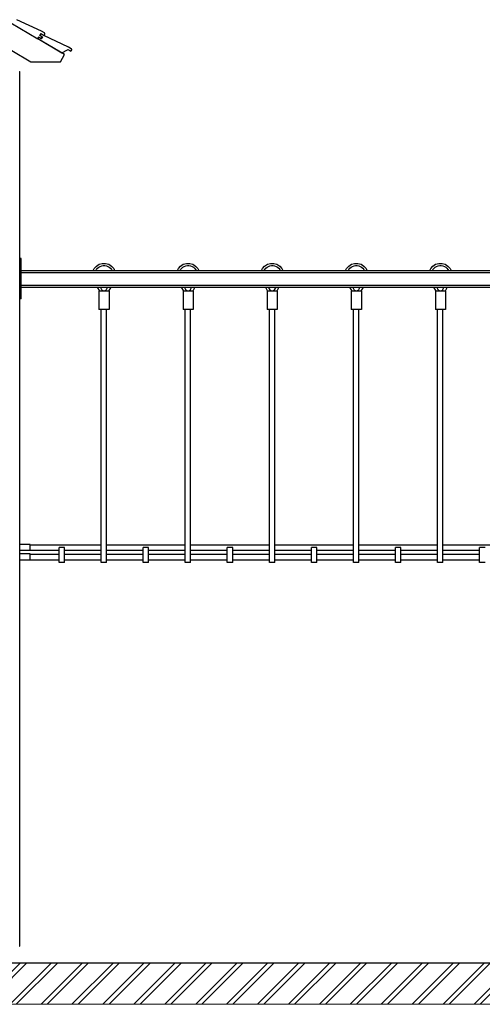
# Model space of a CAD drawing. Units: millimetres. Extents: x 576117350 to 576133012, y 353386772 to 353406041.
# Drawn here: x 576122504 to 576123879, y 353386930 to 353389857 of the extents above; entities that cross this region are included whole.
import ezdxf

# ---------------------------------------------------------------- set-up
doc = ezdxf.new("R2010")
doc.units = ezdxf.units.MM
doc.header["$MEASUREMENT"] = 0
for name, color, linetype, lineweight in [('0_Pen_No__1', 7, 'Continuous', 30), ('A-AREA-PATT_Pen_No__1', 7, 'Continuous', 30), ('A-AREA-PATT_Pen_No__91', 255, 'Continuous', 5), ('A-FLOR_Pen_No__1', 7, 'Continuous', 30), ('A-NPLT_Pen_No__1', 7, 'Continuous', 30), ('labiekart_ha_Pen_No__1', 7, 'Continuous', 30)]:
    doc.layers.add(name, color=color, linetype=linetype, lineweight=lineweight)

msp = doc.modelspace()

# ---------------------------------------------------------------- hatches: boundary and pattern name
at = {"layer": 'A-AREA-PATT_Pen_No__1', "linetype": 'Continuous'}
h = msp.add_hatch(dxfattribs=at)
h.set_pattern_fill('01___DOUBLE_1_4', color=256, style=0, pattern_type=2)
h.set_pattern_definition([(45, (576123767.38, 353365038.685), (-45.96194, 45.96194), []), (45, (576123758.19, 353365047.88), (-45.96194, 45.96194), [])])
h.paths.add_polyline_path([(576117578.2, 353387053.1), (576117350.3, 353387053.1), (576117350.3, 353386930.1), (576132360, 353386930.1), (576132360, 353387053.1), (576131988.7, 353387053.1), (576131588.7, 353387053.1), (576130835, 353387053.1), (576130262.4, 353387053.1), (576130088.5, 353387053.1), (576129688.5, 353387053.1), (576129178.5, 353387053.1), (576128778.5, 353387053.1), (576128603, 353387053.1), (576127869, 353387053.1), (576127086, 353387053.1), (576126686, 353387053.1), (576125224.1, 353387053.1), (576124759.3, 353387053.1), (576124382.1, 353387053.1), (576123914.1, 353387053.1), (576122218.1, 353387053.1), (576121770.6, 353387053.1), (576121617.3, 353387053.1), (576120908.1, 353387053.1)])

# ---------------------------------------------------------------- linework, layer by layer
at = {"layer": '0_Pen_No__1', "linetype": 'Continuous'}
for p, q in [((576122477.8, 353389848), (576122557.8, 353389800.6)), ((576122569.2, 353389822.8), (576122495.9, 353389857)), ((576122563.7, 353389810.4), (576122567, 353389816)), ((576122566.5, 353389815.3), (576122563.9, 353389811)), ((576122563.9, 353389811), (576122571.6, 353389806.4)), ((576122575.9, 353389809.7), (576122566.5, 353389815.3)), ((576122567, 353389816), (576122576.4, 353389810.4)), ((576122577.4, 353389818), (576122569.2, 353389822.8)), ((576122576.4, 353389810.4), (576122578.5, 353389813.8)), ((576122577.8, 353389817.7), (576122577.4, 353389818)), ((576122578.2, 353389817.3), (576122577.8, 353389817.7)), ((576122578.5, 353389816.9), (576122578.2, 353389817.3)), ((576122578.7, 353389816.4), (576122578.5, 353389816.9)), ((576122578.5, 353389813.8), (576122578.6, 353389814.2)), ((576122578.6, 353389814.2), (576122578.8, 353389814.6)), ((576122578.8, 353389815.9), (576122578.7, 353389816.4)), ((576122578.9, 353389815.4), (576122578.8, 353389815.9)), ((576122578.8, 353389814.6), (576122578.9, 353389815)), ((576122578.9, 353389815), (576122578.9, 353389815.4)), ((576122557.8, 353389800.6), (576122560.6, 353389805.3)), ((576122560.3, 353389805), (576122557.8, 353389800.7)), ((576122557.8, 353389800.7), (576122629.6, 353389758.1)), ((576122637.7, 353389753.2), (576122557.8, 353389800.6)), ((576122568.1, 353389800.4), (576122560.3, 353389805)), ((576122560.6, 353389805.3), (576122567.5, 353389801.2)), ((576122570.5, 353389806.4), (576122563.7, 353389810.4)), ((576122567.5, 353389801.2), (576122570.5, 353389806.4)), ((576122571.6, 353389806.4), (576122568.1, 353389800.4)), ((576122649.2, 353389775.5), (576122575.9, 353389809.7)), ((576122480.6, 353389765.1), (576122536.8, 353389731.7)), ((576122624.9, 353389731.7), (576122637.7, 353389753.2)), ((576122629.6, 353389758.1), (576122645.9, 353389767)), ((576122645.9, 353389767), (576122646.9, 353389768.7)), ((576122646.9, 353389768.7), (576122656.4, 353389763.1)), ((576122657.4, 353389770.6), (576122649.2, 353389775.5)), ((576122656.4, 353389763.1), (576122658.4, 353389766.5)), ((576122657.8, 353389770.3), (576122657.4, 353389770.6)), ((576122658.2, 353389770), (576122657.8, 353389770.3)), ((576122658.5, 353389769.5), (576122658.2, 353389770)), ((576122658.4, 353389766.5), (576122658.6, 353389766.9)), ((576122658.7, 353389769.1), (576122658.5, 353389769.5)), ((576122658.6, 353389766.9), (576122658.8, 353389767.3)), ((576122658.8, 353389768.6), (576122658.7, 353389769.1)), ((576122658.9, 353389768.1), (576122658.8, 353389768.6)), ((576122658.8, 353389767.7), (576122658.9, 353389768.1)), ((576122658.8, 353389767.3), (576122658.8, 353389767.7)), ((576122536.8, 353389731.7), (576122624.9, 353389731.7)), ((576122508.1, 353389146.9), (576122504.1, 353389146.9)), ((576122508.1, 353389146), (576122508.1, 353389146.9)), ((576122508.1, 353389144.2), (576122508.1, 353389146)), ((576122508.1, 353389141.6), (576122508.1, 353389144.2)), ((576122508.1, 353389138.2), (576122508.1, 353389141.6)), ((576122508.1, 353389134.2), (576122508.1, 353389138.2)), ((576122508.1, 353389129.6), (576122508.1, 353389134.2)), ((576122508.1, 353389124.7), (576122508.1, 353389129.6)), ((576122508.1, 353389119.5), (576122508.1, 353389124.7)), ((576122508.1, 353389116.9), (576122508.1, 353389119.5)), ((576122508.1, 353389056.9), (576122508.1, 353389116.9)), ((576122508.1, 353389111.9), (576124500.1, 353389111.9)), ((576122722.8, 353389111.9), (576122725.6, 353389117.6)), ((576122725.6, 353389117.6), (576122732.1, 353389124.8)), ((576122731, 353389111.9), (576122732.5, 353389114.6)), ((576122732.1, 353389124.8), (576122740.3, 353389130)), ((576122732.5, 353389114.6), (576122735.6, 353389118.2)), ((576122735.6, 353389118.2), (576122739.3, 353389121.2)), ((576122739.3, 353389121.2), (576122743.4, 353389123.5)), ((576122740.3, 353389130), (576122749.7, 353389132.6)), ((576122743.4, 353389123.5), (576122747.8, 353389125.1)), ((576122747.8, 353389125.1), (576122752.5, 353389125.9)), ((576122749.7, 353389132.6), (576122759.4, 353389132.6)), ((576122752.5, 353389125.9), (576122757.2, 353389125.9)), ((576122757.2, 353389125.9), (576122761.8, 353389125)), ((576122759.4, 353389132.6), (576122768.8, 353389130)), ((576122761.8, 353389125), (576122766.3, 353389123.3)), ((576122766.3, 353389123.3), (576122770.3, 353389121)), ((576122768.8, 353389130), (576122777, 353389124.8)), ((576122770.3, 353389121), (576122773.9, 353389117.9)), ((576122773.9, 353389117.9), (576122776.9, 353389114.2)), ((576122776.9, 353389114.2), (576122778.3, 353389111.9)), ((576122777, 353389124.8), (576122783.6, 353389117.6)), ((576122783.6, 353389117.6), (576122786.3, 353389111.9)), ((576122972.8, 353389111.9), (576122975.6, 353389117.6)), ((576122975.6, 353389117.6), (576122982.1, 353389124.8)), ((576122981, 353389111.9), (576122982.5, 353389114.6)), ((576122982.1, 353389124.8), (576122990.3, 353389130)), ((576122982.5, 353389114.6), (576122985.6, 353389118.2)), ((576122985.6, 353389118.2), (576122989.3, 353389121.2)), ((576122989.3, 353389121.2), (576122993.4, 353389123.5)), ((576122990.3, 353389130), (576122999.7, 353389132.6)), ((576122993.4, 353389123.5), (576122997.8, 353389125.1)), ((576122997.8, 353389125.1), (576123002.5, 353389125.9)), ((576122999.7, 353389132.6), (576123009.4, 353389132.6)), ((576123002.5, 353389125.9), (576123007.2, 353389125.9)), ((576123007.2, 353389125.9), (576123011.8, 353389125)), ((576123009.4, 353389132.6), (576123018.8, 353389130)), ((576123011.8, 353389125), (576123016.3, 353389123.3)), ((576123016.3, 353389123.3), (576123020.3, 353389121)), ((576123018.8, 353389130), (576123027, 353389124.8)), ((576123020.3, 353389121), (576123023.9, 353389117.9)), ((576123023.9, 353389117.9), (576123026.9, 353389114.2)), ((576123026.9, 353389114.2), (576123028.3, 353389111.9)), ((576123027, 353389124.8), (576123033.6, 353389117.6)), ((576123033.6, 353389117.6), (576123036.3, 353389111.9)), ((576123222.8, 353389111.9), (576123225.6, 353389117.6)), ((576123225.6, 353389117.6), (576123232.1, 353389124.8)), ((576123231, 353389111.9), (576123232.5, 353389114.6)), ((576123232.1, 353389124.8), (576123240.3, 353389130)), ((576123232.5, 353389114.6), (576123235.6, 353389118.2)), ((576123235.6, 353389118.2), (576123239.3, 353389121.2)), ((576123239.3, 353389121.2), (576123243.4, 353389123.5)), ((576123240.3, 353389130), (576123249.7, 353389132.6)), ((576123243.4, 353389123.5), (576123247.8, 353389125.1)), ((576123247.8, 353389125.1), (576123252.5, 353389125.9)), ((576123249.7, 353389132.6), (576123259.4, 353389132.6)), ((576123252.5, 353389125.9), (576123257.2, 353389125.9)), ((576123257.2, 353389125.9), (576123261.8, 353389125)), ((576123259.4, 353389132.6), (576123268.8, 353389130)), ((576123261.8, 353389125), (576123266.3, 353389123.3)), ((576123266.3, 353389123.3), (576123270.3, 353389121)), ((576123268.8, 353389130), (576123277, 353389124.8)), ((576123270.3, 353389121), (576123273.9, 353389117.9)), ((576123273.9, 353389117.9), (576123276.9, 353389114.2)), ((576123276.9, 353389114.2), (576123278.3, 353389111.9)), ((576123277, 353389124.8), (576123283.6, 353389117.6)), ((576123283.6, 353389117.6), (576123286.3, 353389111.9)), ((576123472.8, 353389111.9), (576123475.6, 353389117.6)), ((576123475.6, 353389117.6), (576123482.1, 353389124.8)), ((576123481, 353389111.9), (576123482.5, 353389114.6)), ((576123482.1, 353389124.8), (576123490.3, 353389130)), ((576123482.5, 353389114.6), (576123485.6, 353389118.2)), ((576123485.6, 353389118.2), (576123489.3, 353389121.2)), ((576123489.3, 353389121.2), (576123493.4, 353389123.5)), ((576123490.3, 353389130), (576123499.7, 353389132.6)), ((576123493.4, 353389123.5), (576123497.8, 353389125.1)), ((576123497.8, 353389125.1), (576123502.5, 353389125.9)), ((576123499.7, 353389132.6), (576123509.4, 353389132.6)), ((576123502.5, 353389125.9), (576123507.2, 353389125.9)), ((576123507.2, 353389125.9), (576123511.8, 353389125)), ((576123509.4, 353389132.6), (576123518.8, 353389130)), ((576123511.8, 353389125), (576123516.3, 353389123.3)), ((576123516.3, 353389123.3), (576123520.3, 353389121)), ((576123518.8, 353389130), (576123527, 353389124.8)), ((576123520.3, 353389121), (576123523.9, 353389117.9)), ((576123523.9, 353389117.9), (576123526.9, 353389114.2)), ((576123526.9, 353389114.2), (576123528.3, 353389111.9)), ((576123527, 353389124.8), (576123533.6, 353389117.6)), ((576123533.6, 353389117.6), (576123536.3, 353389111.9)), ((576123722.8, 353389111.9), (576123725.6, 353389117.6)), ((576123725.6, 353389117.6), (576123732.1, 353389124.8)), ((576123731, 353389111.9), (576123732.5, 353389114.6)), ((576123732.1, 353389124.8), (576123740.3, 353389130)), ((576123732.5, 353389114.6), (576123735.6, 353389118.2)), ((576123735.6, 353389118.2), (576123739.3, 353389121.2)), ((576123739.3, 353389121.2), (576123743.4, 353389123.5)), ((576123740.3, 353389130), (576123749.7, 353389132.6)), ((576123743.4, 353389123.5), (576123747.8, 353389125.1)), ((576123747.8, 353389125.1), (576123752.5, 353389125.9)), ((576123749.7, 353389132.6), (576123759.4, 353389132.6)), ((576123752.5, 353389125.9), (576123757.2, 353389125.9)), ((576123757.2, 353389125.9), (576123761.8, 353389125)), ((576123759.4, 353389132.6), (576123768.8, 353389130)), ((576123761.8, 353389125), (576123766.3, 353389123.3)), ((576123766.3, 353389123.3), (576123770.3, 353389121)), ((576123768.8, 353389130), (576123777, 353389124.8)), ((576123770.3, 353389121), (576123773.9, 353389117.9)), ((576123773.9, 353389117.9), (576123776.9, 353389114.2)), ((576123776.9, 353389114.2), (576123778.3, 353389111.9)), ((576123777, 353389124.8), (576123783.6, 353389117.6)), ((576123783.6, 353389117.6), (576123786.3, 353389111.9)), ((576122508.1, 353389105.9), (576124500.1, 353389105.9)), ((576122508.1, 353389067.9), (576124500.1, 353389067.9)), ((576122508.1, 353389061.9), (576124500.1, 353389061.9)), ((576122508.1, 353389054.3), (576122508.1, 353389056.9)), ((576122508.1, 353389049.1), (576122508.1, 353389054.3)), ((576122734.4, 353389061.9), (576122741, 353389050)), ((576122740.1, 353389050), (576122739.6, 353389050)), ((576122739.6, 353389050), (576122739.6, 353388996)), ((576122741.6, 353389050), (576122740.1, 353389050)), ((576122744, 353389050), (576122741.6, 353389050)), ((576122748.2, 353389054), (576122744, 353389061.9)), ((576122747.1, 353389050), (576122744, 353389050)), ((576122750.7, 353389050), (576122747.1, 353389050)), ((576122748.5, 353389053.6), (576122748.2, 353389054)), ((576122748.9, 353389052.9), (576122748.5, 353389053.6)), ((576122749.7, 353389051.9), (576122748.9, 353389052.9)), ((576122750.6, 353389051.2), (576122749.7, 353389051.9)), ((576122751.7, 353389050.6), (576122750.6, 353389051.2)), ((576122754.6, 353389050), (576122750.7, 353389050)), ((576122752.9, 353389050.2), (576122751.7, 353389050.6)), ((576122754, 353389050), (576122752.9, 353389050.2)), ((576122758.4, 353389050), (576122754.6, 353389050)), ((576122755.3, 353389050), (576122754.6, 353389050)), ((576122756.5, 353389050.2), (576122755.3, 353389050)), ((576122757.6, 353389050.7), (576122756.5, 353389050.2)), ((576122758.7, 353389051.3), (576122757.6, 353389050.7)), ((576122762.1, 353389050), (576122758.4, 353389050)), ((576122759.6, 353389052.1), (576122758.7, 353389051.3)), ((576122760.4, 353389053), (576122759.6, 353389052.1)), ((576122760.7, 353389053.6), (576122760.4, 353389053)), ((576122765.2, 353389061.9), (576122760.7, 353389053.6)), ((576122765.2, 353389050), (576122762.1, 353389050)), ((576122767.6, 353389050), (576122765.2, 353389050)), ((576122769.1, 353389050), (576122767.6, 353389050)), ((576122774.7, 353389061.9), (576122768.2, 353389050)), ((576122769.6, 353389050), (576122769.1, 353389050)), ((576122769.6, 353389050), (576122769.6, 353388996)), ((576122984.4, 353389061.9), (576122991, 353389050)), ((576122990.1, 353389050), (576122989.6, 353389050)), ((576122989.6, 353389050), (576122989.6, 353388996)), ((576122991.6, 353389050), (576122990.1, 353389050)), ((576122994, 353389050), (576122991.6, 353389050)), ((576122998.2, 353389054), (576122994, 353389061.9)), ((576122997.1, 353389050), (576122994, 353389050)), ((576123000.7, 353389050), (576122997.1, 353389050)), ((576122998.5, 353389053.6), (576122998.2, 353389054)), ((576122998.9, 353389052.9), (576122998.5, 353389053.6)), ((576122999.7, 353389051.9), (576122998.9, 353389052.9)), ((576123000.6, 353389051.2), (576122999.7, 353389051.9)), ((576123001.7, 353389050.6), (576123000.6, 353389051.2)), ((576123004.6, 353389050), (576123000.7, 353389050)), ((576123002.9, 353389050.2), (576123001.7, 353389050.6)), ((576123004, 353389050), (576123002.9, 353389050.2)), ((576123008.4, 353389050), (576123004.6, 353389050)), ((576123005.3, 353389050), (576123004.6, 353389050)), ((576123006.5, 353389050.2), (576123005.3, 353389050)), ((576123007.6, 353389050.7), (576123006.5, 353389050.2)), ((576123008.7, 353389051.3), (576123007.6, 353389050.7)), ((576123012.1, 353389050), (576123008.4, 353389050)), ((576123009.6, 353389052.1), (576123008.7, 353389051.3)), ((576123010.4, 353389053), (576123009.6, 353389052.1)), ((576123010.7, 353389053.6), (576123010.4, 353389053)), ((576123015.2, 353389061.9), (576123010.7, 353389053.6)), ((576123015.2, 353389050), (576123012.1, 353389050)), ((576123017.6, 353389050), (576123015.2, 353389050)), ((576123019.1, 353389050), (576123017.6, 353389050)), ((576123024.7, 353389061.9), (576123018.2, 353389050)), ((576123019.6, 353389050), (576123019.1, 353389050)), ((576123019.6, 353389050), (576123019.6, 353388996)), ((576123234.4, 353389061.9), (576123241, 353389050)), ((576123240.1, 353389050), (576123239.6, 353389050)), ((576123239.6, 353389050), (576123239.6, 353388996)), ((576123241.6, 353389050), (576123240.1, 353389050)), ((576123244, 353389050), (576123241.6, 353389050)), ((576123248.2, 353389054), (576123244, 353389061.9)), ((576123247.1, 353389050), (576123244, 353389050)), ((576123250.7, 353389050), (576123247.1, 353389050)), ((576123248.5, 353389053.6), (576123248.2, 353389054)), ((576123248.9, 353389052.9), (576123248.5, 353389053.6)), ((576123249.7, 353389051.9), (576123248.9, 353389052.9)), ((576123250.6, 353389051.2), (576123249.7, 353389051.9)), ((576123251.7, 353389050.6), (576123250.6, 353389051.2)), ((576123254.6, 353389050), (576123250.7, 353389050)), ((576123252.9, 353389050.2), (576123251.7, 353389050.6)), ((576123254, 353389050), (576123252.9, 353389050.2)), ((576123258.4, 353389050), (576123254.6, 353389050)), ((576123255.3, 353389050), (576123254.6, 353389050)), ((576123256.5, 353389050.2), (576123255.3, 353389050)), ((576123257.6, 353389050.7), (576123256.5, 353389050.2)), ((576123258.7, 353389051.3), (576123257.6, 353389050.7)), ((576123262.1, 353389050), (576123258.4, 353389050)), ((576123259.6, 353389052.1), (576123258.7, 353389051.3)), ((576123260.4, 353389053), (576123259.6, 353389052.1)), ((576123260.7, 353389053.6), (576123260.4, 353389053)), ((576123265.2, 353389061.9), (576123260.7, 353389053.6)), ((576123265.2, 353389050), (576123262.1, 353389050)), ((576123267.6, 353389050), (576123265.2, 353389050)), ((576123269.1, 353389050), (576123267.6, 353389050)), ((576123274.7, 353389061.9), (576123268.2, 353389050)), ((576123269.6, 353389050), (576123269.1, 353389050)), ((576123269.6, 353389050), (576123269.6, 353388996)), ((576123484.4, 353389061.9), (576123491, 353389050)), ((576123490.1, 353389050), (576123489.6, 353389050)), ((576123489.6, 353389050), (576123489.6, 353388996)), ((576123491.6, 353389050), (576123490.1, 353389050)), ((576123494, 353389050), (576123491.6, 353389050)), ((576123498.2, 353389054), (576123494, 353389061.9)), ((576123497.1, 353389050), (576123494, 353389050)), ((576123500.7, 353389050), (576123497.1, 353389050)), ((576123498.5, 353389053.6), (576123498.2, 353389054)), ((576123498.9, 353389052.9), (576123498.5, 353389053.6)), ((576123499.7, 353389051.9), (576123498.9, 353389052.9)), ((576123500.6, 353389051.2), (576123499.7, 353389051.9)), ((576123501.7, 353389050.6), (576123500.6, 353389051.2)), ((576123504.6, 353389050), (576123500.7, 353389050)), ((576123502.9, 353389050.2), (576123501.7, 353389050.6)), ((576123504, 353389050), (576123502.9, 353389050.2)), ((576123508.4, 353389050), (576123504.6, 353389050)), ((576123505.3, 353389050), (576123504.6, 353389050)), ((576123506.5, 353389050.2), (576123505.3, 353389050)), ((576123507.6, 353389050.7), (576123506.5, 353389050.2)), ((576123508.7, 353389051.3), (576123507.6, 353389050.7)), ((576123512.1, 353389050), (576123508.4, 353389050)), ((576123509.6, 353389052.1), (576123508.7, 353389051.3)), ((576123510.4, 353389053), (576123509.6, 353389052.1)), ((576123510.7, 353389053.6), (576123510.4, 353389053)), ((576123515.2, 353389061.9), (576123510.7, 353389053.6)), ((576123515.2, 353389050), (576123512.1, 353389050)), ((576123517.6, 353389050), (576123515.2, 353389050)), ((576123519.1, 353389050), (576123517.6, 353389050)), ((576123524.7, 353389061.9), (576123518.2, 353389050)), ((576123519.6, 353389050), (576123519.1, 353389050)), ((576123519.6, 353389050), (576123519.6, 353388996)), ((576123734.4, 353389061.9), (576123741, 353389050)), ((576123740.1, 353389050), (576123739.6, 353389050)), ((576123739.6, 353389050), (576123739.6, 353388996)), ((576123741.6, 353389050), (576123740.1, 353389050)), ((576123744, 353389050), (576123741.6, 353389050)), ((576123748.2, 353389054), (576123744, 353389061.9)), ((576123747.1, 353389050), (576123744, 353389050)), ((576123750.7, 353389050), (576123747.1, 353389050)), ((576123748.5, 353389053.6), (576123748.2, 353389054)), ((576123748.9, 353389052.9), (576123748.5, 353389053.6)), ((576123749.7, 353389051.9), (576123748.9, 353389052.9)), ((576123750.6, 353389051.2), (576123749.7, 353389051.9)), ((576123751.7, 353389050.6), (576123750.6, 353389051.2)), ((576123754.6, 353389050), (576123750.7, 353389050)), ((576123752.9, 353389050.2), (576123751.7, 353389050.6)), ((576123754, 353389050), (576123752.9, 353389050.2)), ((576123758.4, 353389050), (576123754.6, 353389050)), ((576123755.3, 353389050), (576123754.6, 353389050)), ((576123756.5, 353389050.2), (576123755.3, 353389050)), ((576123757.6, 353389050.7), (576123756.5, 353389050.2)), ((576123758.7, 353389051.3), (576123757.6, 353389050.7)), ((576123762.1, 353389050), (576123758.4, 353389050)), ((576123759.6, 353389052.1), (576123758.7, 353389051.3)), ((576123760.4, 353389053), (576123759.6, 353389052.1)), ((576123760.7, 353389053.6), (576123760.4, 353389053)), ((576123765.2, 353389061.9), (576123760.7, 353389053.6)), ((576123765.2, 353389050), (576123762.1, 353389050)), ((576123767.6, 353389050), (576123765.2, 353389050)), ((576123769.1, 353389050), (576123767.6, 353389050)), ((576123774.7, 353389061.9), (576123768.2, 353389050)), ((576123769.6, 353389050), (576123769.1, 353389050)), ((576123769.6, 353389050), (576123769.6, 353388996)), ((576122508.1, 353389026.9), (576122504.1, 353389026.9)), ((576122508.1, 353389044.2), (576122508.1, 353389049.1)), ((576122508.1, 353389039.6), (576122508.1, 353389044.2)), ((576122508.1, 353389035.6), (576122508.1, 353389039.6)), ((576122508.1, 353389032.2), (576122508.1, 353389035.6)), ((576122508.1, 353389029.6), (576122508.1, 353389032.2)), ((576122508.1, 353389027.8), (576122508.1, 353389029.6)), ((576122508.1, 353389026.9), (576122508.1, 353389027.8)), ((576122740.1, 353388996), (576122739.6, 353388996)), ((576122741.6, 353388996), (576122740.1, 353388996)), ((576122744, 353388996), (576122741.6, 353388996)), ((576122747.1, 353388996), (576122744, 353388996)), ((576122750.7, 353388996), (576122747.1, 353388996)), ((576122754.6, 353388996), (576122750.7, 353388996)), ((576122758.4, 353388996), (576122754.6, 353388996)), ((576122762.1, 353388996), (576122758.4, 353388996)), ((576122765.2, 353388996), (576122762.1, 353388996)), ((576122767.6, 353388996), (576122765.2, 353388996)), ((576122769.1, 353388996), (576122767.6, 353388996)), ((576122769.6, 353388996), (576122769.1, 353388996)), ((576122990.1, 353388996), (576122989.6, 353388996)), ((576122991.6, 353388996), (576122990.1, 353388996)), ((576122994, 353388996), (576122991.6, 353388996)), ((576122997.1, 353388996), (576122994, 353388996)), ((576123000.7, 353388996), (576122997.1, 353388996)), ((576123004.6, 353388996), (576123000.7, 353388996)), ((576123008.4, 353388996), (576123004.6, 353388996)), ((576123012.1, 353388996), (576123008.4, 353388996)), ((576123015.2, 353388996), (576123012.1, 353388996)), ((576123017.6, 353388996), (576123015.2, 353388996)), ((576123019.1, 353388996), (576123017.6, 353388996)), ((576123019.6, 353388996), (576123019.1, 353388996)), ((576123240.1, 353388996), (576123239.6, 353388996)), ((576123241.6, 353388996), (576123240.1, 353388996)), ((576123244, 353388996), (576123241.6, 353388996)), ((576123247.1, 353388996), (576123244, 353388996)), ((576123250.7, 353388996), (576123247.1, 353388996)), ((576123254.6, 353388996), (576123250.7, 353388996)), ((576123258.4, 353388996), (576123254.6, 353388996)), ((576123262.1, 353388996), (576123258.4, 353388996)), ((576123265.2, 353388996), (576123262.1, 353388996)), ((576123267.6, 353388996), (576123265.2, 353388996)), ((576123269.1, 353388996), (576123267.6, 353388996)), ((576123269.6, 353388996), (576123269.1, 353388996)), ((576123490.1, 353388996), (576123489.6, 353388996)), ((576123491.6, 353388996), (576123490.1, 353388996)), ((576123494, 353388996), (576123491.6, 353388996)), ((576123497.1, 353388996), (576123494, 353388996)), ((576123500.7, 353388996), (576123497.1, 353388996)), ((576123504.6, 353388996), (576123500.7, 353388996)), ((576123508.4, 353388996), (576123504.6, 353388996)), ((576123512.1, 353388996), (576123508.4, 353388996)), ((576123515.2, 353388996), (576123512.1, 353388996)), ((576123517.6, 353388996), (576123515.2, 353388996)), ((576123519.1, 353388996), (576123517.6, 353388996)), ((576123519.6, 353388996), (576123519.1, 353388996)), ((576123740.1, 353388996), (576123739.6, 353388996)), ((576123741.6, 353388996), (576123740.1, 353388996)), ((576123744, 353388996), (576123741.6, 353388996)), ((576123747.1, 353388996), (576123744, 353388996)), ((576123750.7, 353388996), (576123747.1, 353388996)), ((576123754.6, 353388996), (576123750.7, 353388996)), ((576123758.4, 353388996), (576123754.6, 353388996)), ((576123762.1, 353388996), (576123758.4, 353388996)), ((576123765.2, 353388996), (576123762.1, 353388996)), ((576123767.6, 353388996), (576123765.2, 353388996)), ((576123769.1, 353388996), (576123767.6, 353388996)), ((576123769.6, 353388996), (576123769.1, 353388996)), ((576122535.1, 353388297), (576122504.1, 353388297)), ((576122535.1, 353388296.7), (576122535.1, 353388297)), ((576122535.1, 353388295.8), (576122535.1, 353388296.7)), ((576122535.1, 353388296), (576122746.1, 353388296)), ((576122535.1, 353388294.4), (576122535.1, 353388295.8)), ((576122535.1, 353388292.5), (576122535.1, 353388294.4)), ((576122535.1, 353388290.4), (576122535.1, 353388292.5)), ((576122535.1, 353388288), (576122535.1, 353388290.4)), ((576122762.1, 353388296), (576122996.1, 353388296)), ((576123012.1, 353388296), (576123246.1, 353388296)), ((576123262.1, 353388296), (576123496.1, 353388296)), ((576123512.1, 353388296), (576123746.1, 353388296)), ((576123762.1, 353388296), (576123996.1, 353388296)), ((576122535.1, 353388279), (576122504.1, 353388279)), ((576122535.1, 353388268.8), (576122504.1, 353388268.8)), ((576122535.1, 353388285.7), (576122535.1, 353388288)), ((576122535.1, 353388283.5), (576122535.1, 353388285.7)), ((576122535.1, 353388281.6), (576122535.1, 353388283.5)), ((576122535.1, 353388280.2), (576122535.1, 353388281.6)), ((576122535.1, 353388279.3), (576122535.1, 353388280.2)), ((576122535.1, 353388280), (576122621.1, 353388280)), ((576122535.1, 353388279), (576122535.1, 353388279.3)), ((576122535.1, 353388268.5), (576122535.1, 353388268.8)), ((576122535.1, 353388267.6), (576122535.1, 353388268.5)), ((576122535.1, 353388267.8), (576122621.1, 353388267.8)), ((576122535.1, 353388266.2), (576122535.1, 353388267.6)), ((576122535.1, 353388264.3), (576122535.1, 353388266.2)), ((576122535.1, 353388262.1), (576122535.1, 353388264.3)), ((576122535.1, 353388259.8), (576122535.1, 353388262.1)), ((576122535.1, 353388257.5), (576122535.1, 353388259.8)), ((576122637.1, 353388280), (576122746.1, 353388280)), ((576122637.1, 353388267.8), (576122746.1, 353388267.8)), ((576122762.1, 353388280), (576122871.1, 353388280)), ((576122762.1, 353388267.8), (576122871.1, 353388267.8)), ((576122887.1, 353388280), (576122996.1, 353388280)), ((576122887.1, 353388267.8), (576122996.1, 353388267.8)), ((576123012.1, 353388280), (576123121.1, 353388280)), ((576123012.1, 353388267.8), (576123121.1, 353388267.8)), ((576123137.1, 353388280), (576123246.1, 353388280)), ((576123137.1, 353388267.8), (576123246.1, 353388267.8)), ((576123262.1, 353388280), (576123371.1, 353388280)), ((576123262.1, 353388267.8), (576123371.1, 353388267.8)), ((576123387.1, 353388280), (576123496.1, 353388280)), ((576123387.1, 353388267.8), (576123496.1, 353388267.8)), ((576123512.1, 353388280), (576123621.1, 353388280)), ((576123512.1, 353388267.8), (576123621.1, 353388267.8)), ((576123637.1, 353388280), (576123746.1, 353388280)), ((576123637.1, 353388267.8), (576123746.1, 353388267.8)), ((576123762.1, 353388280), (576123871.1, 353388280)), ((576123762.1, 353388267.8), (576123871.1, 353388267.8)), ((576122535.1, 353388250.8), (576122504.1, 353388250.8)), ((576122535.1, 353388255.3), (576122535.1, 353388257.5)), ((576122535.1, 353388253.4), (576122535.1, 353388255.3)), ((576122535.1, 353388252), (576122535.1, 353388253.4)), ((576122535.1, 353388251.1), (576122535.1, 353388252)), ((576122535.1, 353388251.8), (576122621.1, 353388251.8)), ((576122535.1, 353388250.8), (576122535.1, 353388251.1)), ((576122637.1, 353388251.8), (576122746.1, 353388251.8)), ((576122762.1, 353388251.8), (576122871.1, 353388251.8)), ((576122887.1, 353388251.8), (576122996.1, 353388251.8)), ((576123012.1, 353388251.8), (576123121.1, 353388251.8)), ((576123137.1, 353388251.8), (576123246.1, 353388251.8)), ((576123262.1, 353388251.8), (576123371.1, 353388251.8)), ((576123387.1, 353388251.8), (576123496.1, 353388251.8)), ((576123512.1, 353388251.8), (576123621.1, 353388251.8)), ((576123637.1, 353388251.8), (576123746.1, 353388251.8)), ((576123762.1, 353388251.8), (576123871.1, 353388251.8))]:
    msp.add_line(p, q, dxfattribs=at)
at = {"layer": 'A-AREA-PATT_Pen_No__91', "linetype": 'Continuous', "flags": 128}
msp.add_lwpolyline([(576127869, 353387053.1), (576127086, 353387053.1), (576126686, 353387053.1), (576125224.1, 353387053.1), (576124759.3, 353387053.1), (576124382.1, 353387053.1), (576123914.1, 353387053.1), (576122218.1, 353387053.1), (576121770.6, 353387053.1), (576121617.3, 353387053.1), (576120908.1, 353387053.1), (576117578.2, 353387053.1), (576117350.3, 353387053.1), (576117350.3, 353386930.1), (576132360, 353386930.1)], dxfattribs=at)
at = {"layer": 'A-FLOR_Pen_No__1', "linetype": 'Continuous'}
for p, q in [((576122503.9, 353389703.1), (576122504.1, 353389703.1)), ((576122504.1, 353387103.1), (576122504.1, 353389703.1)), ((576122503.9, 353387103.1), (576122504.1, 353387103.1))]:
    msp.add_line(p, q, dxfattribs=at)
at = {"layer": 'A-NPLT_Pen_No__1', "linetype": 'Continuous'}
msp.add_line((576117350.3, 353387053.1), (576132717.6, 353387053.1), dxfattribs=at)
at = {"layer": 'labiekart_ha_Pen_No__1', "linetype": 'Continuous'}
for p, q in [((576122746.1, 353388984.6), (576122746.1, 353388996)), ((576122762.1, 353388984.6), (576122762.1, 353388996)), ((576122996.1, 353388984.6), (576122996.1, 353388996)), ((576123012.1, 353388984.6), (576123012.1, 353388996)), ((576123246.1, 353388984.6), (576123246.1, 353388996)), ((576123262.1, 353388984.6), (576123262.1, 353388996)), ((576123496.1, 353388984.6), (576123496.1, 353388996)), ((576123512.1, 353388984.6), (576123512.1, 353388996)), ((576123746.1, 353388984.6), (576123746.1, 353388996)), ((576123762.1, 353388984.6), (576123762.1, 353388996)), ((576122746.1, 353388981.9), (576122746.1, 353388984.6)), ((576122746.1, 353388285.9), (576122746.1, 353388981.9)), ((576122762.1, 353388981.9), (576122762.1, 353388984.6)), ((576122762.1, 353388285.9), (576122762.1, 353388981.9)), ((576122996.1, 353388981.9), (576122996.1, 353388984.6)), ((576122996.1, 353388285.9), (576122996.1, 353388981.9)), ((576123012.1, 353388981.9), (576123012.1, 353388984.6)), ((576123012.1, 353388285.9), (576123012.1, 353388981.9)), ((576123246.1, 353388981.9), (576123246.1, 353388984.6)), ((576123246.1, 353388285.9), (576123246.1, 353388981.9)), ((576123262.1, 353388981.9), (576123262.1, 353388984.6)), ((576123262.1, 353388285.9), (576123262.1, 353388981.9)), ((576123496.1, 353388981.9), (576123496.1, 353388984.6)), ((576123496.1, 353388285.9), (576123496.1, 353388981.9)), ((576123512.1, 353388981.9), (576123512.1, 353388984.6)), ((576123512.1, 353388285.9), (576123512.1, 353388981.9)), ((576123746.1, 353388981.9), (576123746.1, 353388984.6)), ((576123746.1, 353388285.9), (576123746.1, 353388981.9)), ((576123762.1, 353388981.9), (576123762.1, 353388984.6)), ((576123762.1, 353388285.9), (576123762.1, 353388981.9)), ((576122621.1, 353388285.9), (576122621.1, 353388288.5)), ((576122637.1, 353388288.5), (576122621.1, 353388288.5)), ((576122621.1, 353388282.1), (576122621.1, 353388285.9)), ((576122621.1, 353388278.5), (576122621.1, 353388282.1)), ((576122621.1, 353388275.1), (576122621.1, 353388278.5)), ((576122621.1, 353388272), (576122621.1, 353388275.1)), ((576122621.1, 353388269.4), (576122621.1, 353388272)), ((576122621.1, 353388267.2), (576122621.1, 353388269.4)), ((576122621.1, 353388265.5), (576122621.1, 353388267.2)), ((576122621.1, 353388264.4), (576122621.1, 353388265.5)), ((576122621.1, 353388244), (576122621.1, 353388264.4)), ((576122637.1, 353388285.9), (576122637.1, 353388288.5)), ((576122637.1, 353388282.1), (576122637.1, 353388285.9)), ((576122637.1, 353388278.5), (576122637.1, 353388282.1)), ((576122637.1, 353388275.1), (576122637.1, 353388278.5)), ((576122637.1, 353388272), (576122637.1, 353388275.1)), ((576122637.1, 353388269.4), (576122637.1, 353388272)), ((576122637.1, 353388267.2), (576122637.1, 353388269.4)), ((576122637.1, 353388265.5), (576122637.1, 353388267.2)), ((576122637.1, 353388264.4), (576122637.1, 353388265.5)), ((576122637.1, 353388244), (576122637.1, 353388264.4)), ((576122746.1, 353388282.1), (576122746.1, 353388285.9)), ((576122746.1, 353388278.5), (576122746.1, 353388282.1)), ((576122746.1, 353388275.1), (576122746.1, 353388278.5)), ((576122746.1, 353388272), (576122746.1, 353388275.1)), ((576122746.1, 353388269.4), (576122746.1, 353388272)), ((576122746.1, 353388267.2), (576122746.1, 353388269.4)), ((576122746.1, 353388265.5), (576122746.1, 353388267.2)), ((576122746.1, 353388264.4), (576122746.1, 353388265.5)), ((576122746.1, 353388244), (576122746.1, 353388264.4)), ((576122762.1, 353388282.1), (576122762.1, 353388285.9)), ((576122762.1, 353388278.5), (576122762.1, 353388282.1)), ((576122762.1, 353388275.1), (576122762.1, 353388278.5)), ((576122762.1, 353388272), (576122762.1, 353388275.1)), ((576122762.1, 353388269.4), (576122762.1, 353388272)), ((576122762.1, 353388267.2), (576122762.1, 353388269.4)), ((576122762.1, 353388265.5), (576122762.1, 353388267.2)), ((576122762.1, 353388264.4), (576122762.1, 353388265.5)), ((576122762.1, 353388244), (576122762.1, 353388264.4)), ((576122871.1, 353388285.9), (576122871.1, 353388288.5)), ((576122887.1, 353388288.5), (576122871.1, 353388288.5)), ((576122871.1, 353388282.1), (576122871.1, 353388285.9)), ((576122871.1, 353388278.5), (576122871.1, 353388282.1)), ((576122871.1, 353388275.1), (576122871.1, 353388278.5)), ((576122871.1, 353388272), (576122871.1, 353388275.1)), ((576122871.1, 353388269.4), (576122871.1, 353388272)), ((576122871.1, 353388267.2), (576122871.1, 353388269.4)), ((576122871.1, 353388265.5), (576122871.1, 353388267.2)), ((576122871.1, 353388264.4), (576122871.1, 353388265.5)), ((576122871.1, 353388244), (576122871.1, 353388264.4)), ((576122887.1, 353388285.9), (576122887.1, 353388288.5)), ((576122887.1, 353388282.1), (576122887.1, 353388285.9)), ((576122887.1, 353388278.5), (576122887.1, 353388282.1)), ((576122887.1, 353388275.1), (576122887.1, 353388278.5)), ((576122887.1, 353388272), (576122887.1, 353388275.1)), ((576122887.1, 353388269.4), (576122887.1, 353388272)), ((576122887.1, 353388267.2), (576122887.1, 353388269.4)), ((576122887.1, 353388265.5), (576122887.1, 353388267.2)), ((576122887.1, 353388264.4), (576122887.1, 353388265.5)), ((576122887.1, 353388244), (576122887.1, 353388264.4)), ((576122996.1, 353388282.1), (576122996.1, 353388285.9)), ((576122996.1, 353388278.5), (576122996.1, 353388282.1)), ((576122996.1, 353388275.1), (576122996.1, 353388278.5)), ((576122996.1, 353388272), (576122996.1, 353388275.1)), ((576122996.1, 353388269.4), (576122996.1, 353388272)), ((576122996.1, 353388267.2), (576122996.1, 353388269.4)), ((576122996.1, 353388265.5), (576122996.1, 353388267.2)), ((576122996.1, 353388264.4), (576122996.1, 353388265.5)), ((576122996.1, 353388244), (576122996.1, 353388264.4)), ((576123012.1, 353388282.1), (576123012.1, 353388285.9)), ((576123012.1, 353388278.5), (576123012.1, 353388282.1)), ((576123012.1, 353388275.1), (576123012.1, 353388278.5)), ((576123012.1, 353388272), (576123012.1, 353388275.1)), ((576123012.1, 353388269.4), (576123012.1, 353388272)), ((576123012.1, 353388267.2), (576123012.1, 353388269.4)), ((576123012.1, 353388265.5), (576123012.1, 353388267.2)), ((576123012.1, 353388264.4), (576123012.1, 353388265.5)), ((576123012.1, 353388244), (576123012.1, 353388264.4)), ((576123121.1, 353388285.9), (576123121.1, 353388288.5)), ((576123137.1, 353388288.5), (576123121.1, 353388288.5)), ((576123121.1, 353388282.1), (576123121.1, 353388285.9)), ((576123121.1, 353388278.5), (576123121.1, 353388282.1)), ((576123121.1, 353388275.1), (576123121.1, 353388278.5)), ((576123121.1, 353388272), (576123121.1, 353388275.1)), ((576123121.1, 353388269.4), (576123121.1, 353388272)), ((576123121.1, 353388267.2), (576123121.1, 353388269.4)), ((576123121.1, 353388265.5), (576123121.1, 353388267.2)), ((576123121.1, 353388264.4), (576123121.1, 353388265.5)), ((576123121.1, 353388244), (576123121.1, 353388264.4)), ((576123137.1, 353388285.9), (576123137.1, 353388288.5)), ((576123137.1, 353388282.1), (576123137.1, 353388285.9)), ((576123137.1, 353388278.5), (576123137.1, 353388282.1)), ((576123137.1, 353388275.1), (576123137.1, 353388278.5)), ((576123137.1, 353388272), (576123137.1, 353388275.1)), ((576123137.1, 353388269.4), (576123137.1, 353388272)), ((576123137.1, 353388267.2), (576123137.1, 353388269.4)), ((576123137.1, 353388265.5), (576123137.1, 353388267.2)), ((576123137.1, 353388264.4), (576123137.1, 353388265.5)), ((576123137.1, 353388244), (576123137.1, 353388264.4)), ((576123246.1, 353388282.1), (576123246.1, 353388285.9)), ((576123246.1, 353388278.5), (576123246.1, 353388282.1)), ((576123246.1, 353388275.1), (576123246.1, 353388278.5)), ((576123246.1, 353388272), (576123246.1, 353388275.1)), ((576123246.1, 353388269.4), (576123246.1, 353388272)), ((576123246.1, 353388267.2), (576123246.1, 353388269.4)), ((576123246.1, 353388265.5), (576123246.1, 353388267.2)), ((576123246.1, 353388264.4), (576123246.1, 353388265.5)), ((576123246.1, 353388244), (576123246.1, 353388264.4)), ((576123262.1, 353388282.1), (576123262.1, 353388285.9)), ((576123262.1, 353388278.5), (576123262.1, 353388282.1)), ((576123262.1, 353388275.1), (576123262.1, 353388278.5)), ((576123262.1, 353388272), (576123262.1, 353388275.1)), ((576123262.1, 353388269.4), (576123262.1, 353388272)), ((576123262.1, 353388267.2), (576123262.1, 353388269.4)), ((576123262.1, 353388265.5), (576123262.1, 353388267.2)), ((576123262.1, 353388264.4), (576123262.1, 353388265.5)), ((576123262.1, 353388244), (576123262.1, 353388264.4)), ((576123371.1, 353388285.9), (576123371.1, 353388288.5)), ((576123387.1, 353388288.5), (576123371.1, 353388288.5)), ((576123371.1, 353388282.1), (576123371.1, 353388285.9)), ((576123371.1, 353388278.5), (576123371.1, 353388282.1)), ((576123371.1, 353388275.1), (576123371.1, 353388278.5)), ((576123371.1, 353388272), (576123371.1, 353388275.1)), ((576123371.1, 353388269.4), (576123371.1, 353388272)), ((576123371.1, 353388267.2), (576123371.1, 353388269.4)), ((576123371.1, 353388265.5), (576123371.1, 353388267.2)), ((576123371.1, 353388264.4), (576123371.1, 353388265.5)), ((576123371.1, 353388244), (576123371.1, 353388264.4)), ((576123387.1, 353388285.9), (576123387.1, 353388288.5)), ((576123387.1, 353388282.1), (576123387.1, 353388285.9)), ((576123387.1, 353388278.5), (576123387.1, 353388282.1)), ((576123387.1, 353388275.1), (576123387.1, 353388278.5)), ((576123387.1, 353388272), (576123387.1, 353388275.1)), ((576123387.1, 353388269.4), (576123387.1, 353388272)), ((576123387.1, 353388267.2), (576123387.1, 353388269.4)), ((576123387.1, 353388265.5), (576123387.1, 353388267.2)), ((576123387.1, 353388264.4), (576123387.1, 353388265.5)), ((576123387.1, 353388244), (576123387.1, 353388264.4)), ((576123496.1, 353388282.1), (576123496.1, 353388285.9)), ((576123496.1, 353388278.5), (576123496.1, 353388282.1)), ((576123496.1, 353388275.1), (576123496.1, 353388278.5)), ((576123496.1, 353388272), (576123496.1, 353388275.1)), ((576123496.1, 353388269.4), (576123496.1, 353388272)), ((576123496.1, 353388267.2), (576123496.1, 353388269.4)), ((576123496.1, 353388265.5), (576123496.1, 353388267.2)), ((576123496.1, 353388264.4), (576123496.1, 353388265.5)), ((576123496.1, 353388244), (576123496.1, 353388264.4)), ((576123512.1, 353388282.1), (576123512.1, 353388285.9)), ((576123512.1, 353388278.5), (576123512.1, 353388282.1)), ((576123512.1, 353388275.1), (576123512.1, 353388278.5)), ((576123512.1, 353388272), (576123512.1, 353388275.1)), ((576123512.1, 353388269.4), (576123512.1, 353388272)), ((576123512.1, 353388267.2), (576123512.1, 353388269.4)), ((576123512.1, 353388265.5), (576123512.1, 353388267.2)), ((576123512.1, 353388264.4), (576123512.1, 353388265.5)), ((576123512.1, 353388244), (576123512.1, 353388264.4)), ((576123621.1, 353388285.9), (576123621.1, 353388288.5)), ((576123637.1, 353388288.5), (576123621.1, 353388288.5)), ((576123621.1, 353388282.1), (576123621.1, 353388285.9)), ((576123621.1, 353388278.5), (576123621.1, 353388282.1)), ((576123621.1, 353388275.1), (576123621.1, 353388278.5)), ((576123621.1, 353388272), (576123621.1, 353388275.1)), ((576123621.1, 353388269.4), (576123621.1, 353388272)), ((576123621.1, 353388267.2), (576123621.1, 353388269.4)), ((576123621.1, 353388265.5), (576123621.1, 353388267.2)), ((576123621.1, 353388264.4), (576123621.1, 353388265.5)), ((576123621.1, 353388244), (576123621.1, 353388264.4)), ((576123637.1, 353388285.9), (576123637.1, 353388288.5)), ((576123637.1, 353388282.1), (576123637.1, 353388285.9)), ((576123637.1, 353388278.5), (576123637.1, 353388282.1)), ((576123637.1, 353388275.1), (576123637.1, 353388278.5)), ((576123637.1, 353388272), (576123637.1, 353388275.1)), ((576123637.1, 353388269.4), (576123637.1, 353388272)), ((576123637.1, 353388267.2), (576123637.1, 353388269.4)), ((576123637.1, 353388265.5), (576123637.1, 353388267.2)), ((576123637.1, 353388264.4), (576123637.1, 353388265.5)), ((576123637.1, 353388244), (576123637.1, 353388264.4)), ((576123746.1, 353388282.1), (576123746.1, 353388285.9)), ((576123746.1, 353388278.5), (576123746.1, 353388282.1)), ((576123746.1, 353388275.1), (576123746.1, 353388278.5)), ((576123746.1, 353388272), (576123746.1, 353388275.1)), ((576123746.1, 353388269.4), (576123746.1, 353388272)), ((576123746.1, 353388267.2), (576123746.1, 353388269.4)), ((576123746.1, 353388265.5), (576123746.1, 353388267.2)), ((576123746.1, 353388264.4), (576123746.1, 353388265.5)), ((576123746.1, 353388244), (576123746.1, 353388264.4)), ((576123762.1, 353388282.1), (576123762.1, 353388285.9)), ((576123762.1, 353388278.5), (576123762.1, 353388282.1)), ((576123762.1, 353388275.1), (576123762.1, 353388278.5)), ((576123762.1, 353388272), (576123762.1, 353388275.1)), ((576123762.1, 353388269.4), (576123762.1, 353388272)), ((576123762.1, 353388267.2), (576123762.1, 353388269.4)), ((576123762.1, 353388265.5), (576123762.1, 353388267.2)), ((576123762.1, 353388264.4), (576123762.1, 353388265.5)), ((576123762.1, 353388244), (576123762.1, 353388264.4)), ((576123871.1, 353388285.9), (576123871.1, 353388288.5)), ((576123887.1, 353388288.5), (576123871.1, 353388288.5)), ((576123871.1, 353388282.1), (576123871.1, 353388285.9)), ((576123871.1, 353388278.5), (576123871.1, 353388282.1)), ((576123871.1, 353388275.1), (576123871.1, 353388278.5)), ((576123871.1, 353388272), (576123871.1, 353388275.1)), ((576123871.1, 353388269.4), (576123871.1, 353388272)), ((576123871.1, 353388267.2), (576123871.1, 353388269.4)), ((576123871.1, 353388265.5), (576123871.1, 353388267.2)), ((576123871.1, 353388264.4), (576123871.1, 353388265.5)), ((576123871.1, 353388244), (576123871.1, 353388264.4)), ((576122621.1, 353388243.6), (576122621.1, 353388244)), ((576122621.1, 353388243.4), (576122621.1, 353388243.6)), ((576122637.1, 353388243.4), (576122621.1, 353388243.4)), ((576122637.1, 353388243.6), (576122637.1, 353388244)), ((576122637.1, 353388243.4), (576122637.1, 353388243.6)), ((576122746.1, 353388243.6), (576122746.1, 353388244)), ((576122746.1, 353388243.4), (576122746.1, 353388243.6)), ((576122762.1, 353388243.4), (576122746.1, 353388243.4)), ((576122762.1, 353388243.6), (576122762.1, 353388244)), ((576122762.1, 353388243.4), (576122762.1, 353388243.6)), ((576122871.1, 353388243.6), (576122871.1, 353388244)), ((576122871.1, 353388243.4), (576122871.1, 353388243.6)), ((576122887.1, 353388243.4), (576122871.1, 353388243.4)), ((576122887.1, 353388243.6), (576122887.1, 353388244)), ((576122887.1, 353388243.4), (576122887.1, 353388243.6)), ((576122996.1, 353388243.6), (576122996.1, 353388244)), ((576122996.1, 353388243.4), (576122996.1, 353388243.6)), ((576123012.1, 353388243.4), (576122996.1, 353388243.4)), ((576123012.1, 353388243.6), (576123012.1, 353388244)), ((576123012.1, 353388243.4), (576123012.1, 353388243.6)), ((576123121.1, 353388243.6), (576123121.1, 353388244)), ((576123121.1, 353388243.4), (576123121.1, 353388243.6)), ((576123137.1, 353388243.4), (576123121.1, 353388243.4)), ((576123137.1, 353388243.6), (576123137.1, 353388244)), ((576123137.1, 353388243.4), (576123137.1, 353388243.6)), ((576123246.1, 353388243.6), (576123246.1, 353388244)), ((576123246.1, 353388243.4), (576123246.1, 353388243.6)), ((576123262.1, 353388243.4), (576123246.1, 353388243.4)), ((576123262.1, 353388243.6), (576123262.1, 353388244)), ((576123262.1, 353388243.4), (576123262.1, 353388243.6)), ((576123371.1, 353388243.6), (576123371.1, 353388244)), ((576123371.1, 353388243.4), (576123371.1, 353388243.6)), ((576123387.1, 353388243.4), (576123371.1, 353388243.4)), ((576123387.1, 353388243.6), (576123387.1, 353388244)), ((576123387.1, 353388243.4), (576123387.1, 353388243.6)), ((576123496.1, 353388243.6), (576123496.1, 353388244)), ((576123496.1, 353388243.4), (576123496.1, 353388243.6)), ((576123512.1, 353388243.4), (576123496.1, 353388243.4)), ((576123512.1, 353388243.6), (576123512.1, 353388244)), ((576123512.1, 353388243.4), (576123512.1, 353388243.6)), ((576123621.1, 353388243.6), (576123621.1, 353388244)), ((576123621.1, 353388243.4), (576123621.1, 353388243.6)), ((576123637.1, 353388243.4), (576123621.1, 353388243.4)), ((576123637.1, 353388243.6), (576123637.1, 353388244)), ((576123637.1, 353388243.4), (576123637.1, 353388243.6)), ((576123746.1, 353388243.6), (576123746.1, 353388244)), ((576123746.1, 353388243.4), (576123746.1, 353388243.6)), ((576123762.1, 353388243.4), (576123746.1, 353388243.4)), ((576123762.1, 353388243.6), (576123762.1, 353388244)), ((576123762.1, 353388243.4), (576123762.1, 353388243.6)), ((576123871.1, 353388243.6), (576123871.1, 353388244)), ((576123871.1, 353388243.4), (576123871.1, 353388243.6)), ((576123887.1, 353388243.4), (576123871.1, 353388243.4))]:
    msp.add_line(p, q, dxfattribs=at)

doc.saveas('drawing.dxf')
